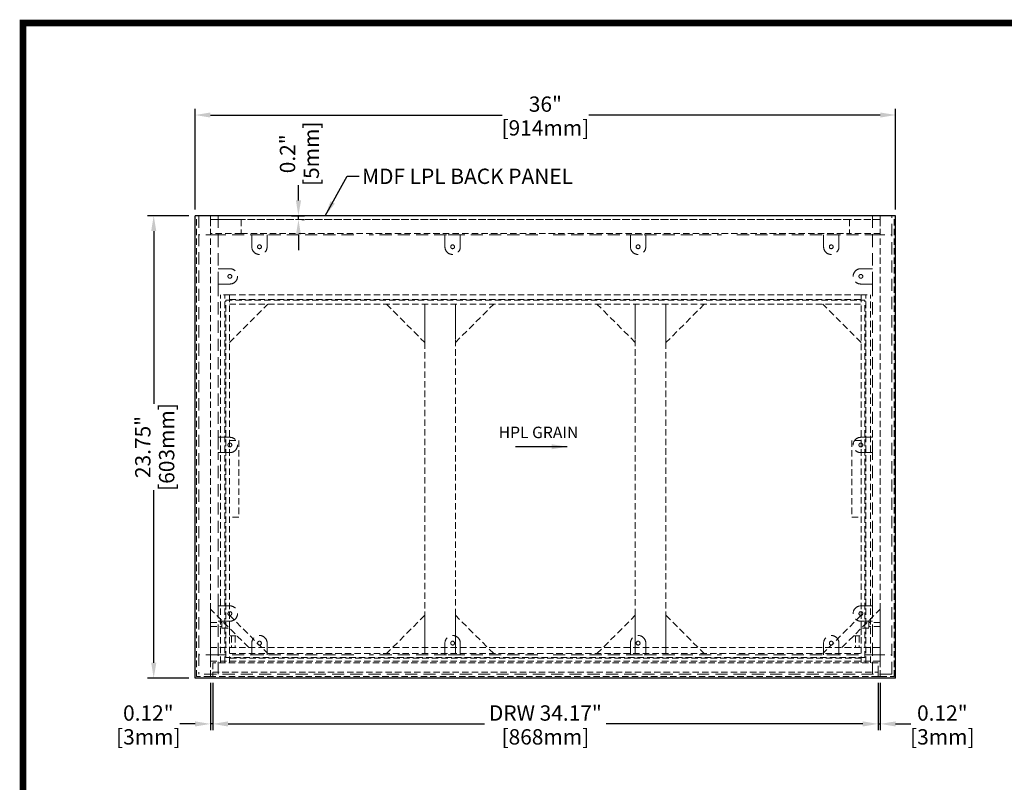
# Model space of a CAD drawing. Units: inches. Extents: x 15220 to 18496, y 64974 to 67281.
# Drawn here: x 15242 to 16526, y 66286 to 67281 of the extents above; entities that cross this region are included whole.
import ezdxf

# ---------------------------------------------------------------- set-up
doc = ezdxf.new("R2010")
doc.units = ezdxf.units.IN
doc.header["$LTSCALE"] = 5
doc.header["$MEASUREMENT"] = 0
doc.header["$PDMODE"] = 3
doc.linetypes.add('HIDDEN2', pattern=[4.7625, 3.175, -1.5875])
doc.layers.get('0').update_dxf_attribs({"lineweight": 25})
doc.layers.add('1', color=7, linetype='Continuous', true_color=0xffffff)
doc.layers.add('Net Dim', color=5, linetype='Continuous', lineweight=18, true_color=0x0000ff)
doc.layers.add('Net Hidden', color=7, linetype='HIDDEN2', lineweight=18, true_color=0x0080ff)
doc.layers.add('Net Thay', color=7, linetype='Continuous', lineweight=25)
doc.styles.add('NDC_STD', font='arial.ttf')
doc.dimstyles.new('NDC_10 (in-mm)', dxfattribs={"dimscale": 8, "dimtxt": 2.5, "dimasz": 2.5, "dimexe": 1, "dimexo": 1, "dimgap": 0.5, "dimtad": 0, "dimlfac": 0.03937, "dimzin": 9, "dimdsep": 46, "dimtxsty": 'NDC_STD', "dimcen": 0, "dimclrt": 256, "dimadec": 0, "dimazin": 0, "dimtfac": 1, "dimtmove": 0, "dimatfit": 3, "dimfxl": 0.18, "dimfrac": 2, "dimtolj": 1, "dimtzin": 0, "dimarcsym": 0})

# ---------------------------------------------------------------- blocks, each defined once
blk = doc.blocks.new('A$C6b452ef41112')
at = {"layer": 'Net Hidden'}
for p, q in [((452, 0), (-452, 0)), ((-452, 0), (-452, -598)), ((427, 0), (427, -25)), ((452, -598), (452, 0)), ((-427, 0), (-427, -25)), ((-427, -25), (-452, -25)), ((-250, -25), (-427, -25)), ((-427, -25), (-427, -69)), ((-383, -40.4), (-383, -25)), ((-383, -25), (-363, -25)), ((-363, -25), (-363, -40.4)), ((-10, -25), (-230, -25)), ((-131, -40.4), (-131, -25)), ((-111, -25), (-131, -25)), ((-111, -25), (-111, -40.4)), ((10, -25), (230, -25)), ((111, -25), (111, -40.4)), ((111, -25), (131, -25)), ((131, -40.4), (131, -25)), ((250, -25), (427, -25)), ((363, -25), (363, -40.4)), ((383, -25), (363, -25)), ((383, -40.4), (383, -25)), ((427, -25), (452, -25)), ((427, -25), (427, -69)), ((-411.6, -69), (-427, -69)), ((-427, -89), (-427, -69)), ((411.6, -69), (427, -69)), ((427, -89), (427, -69)), ((-427, -89), (-411.6, -89)), ((-427, -89), (-427, -289)), ((427, -89), (411.6, -89)), ((427, -89), (427, -289)), ((-411.6, -289), (-427, -289)), ((-427, -289), (-427, -309)), ((411.6, -289), (427, -289)), ((427, -309), (427, -289)), ((-427, -309), (-411.6, -309)), ((-427, -509), (-427, -309)), ((427, -309), (411.6, -309)), ((427, -509), (427, -309)), ((-411.6, -509), (-427, -509)), ((-427, -509), (-427, -529)), ((411.6, -509), (427, -509)), ((427, -509), (427, -529)), ((-427, -529), (-411.6, -529)), ((-427, -573), (-427, -529)), ((427, -529), (411.6, -529)), ((427, -573), (427, -529)), ((-383, -557.6), (-383, -573)), ((-363, -573), (-363, -557.6)), ((-131, -557.6), (-131, -573)), ((-111, -573), (-111, -557.6)), ((111, -573), (111, -557.6)), ((131, -557.6), (131, -573)), ((363, -573), (363, -557.6)), ((383, -557.6), (383, -573)), ((-427, -573), (-452, -573)), ((-427, -598), (-427, -573)), ((-250, -573), (-427, -573)), ((-383, -573), (-363, -573)), ((-10, -573), (-230, -573)), ((-10, -573), (-230, -573)), ((-10, -573), (-230, -573)), ((-111, -573), (-131, -573)), ((10, -573), (230, -573)), ((10, -573), (230, -573)), ((10, -573), (230, -573)), ((10, -573), (230, -573)), ((111, -573), (131, -573)), ((250, -573), (427, -573)), ((383, -573), (363, -573)), ((427, -573), (452, -573)), ((427, -598), (427, -573)), ((452, -598), (-452, -598))]:
    blk.add_line(p, q, dxfattribs=at)
for centre in [(-373, -40.4), (-121, -40.4), (121, -40.4), (373, -40.4), (-411.6, -79), (411.6, -79), (-411.6, -299), (411.6, -299), (-411.6, -519), (411.6, -519), (-373, -557.6), (-121, -557.6), (121, -557.6), (373, -557.6)]:
    blk.add_circle(centre, 2.5, dxfattribs=at)
for centre, start, end in [((-373, -40.4), 180, 0), ((-121, -40.4), 180, 0), ((121, -40.4), 180, 0), ((373, -40.4), 180, 0), ((-411.6, -79), 270, 90), ((411.6, -79), 90, 270), ((-411.6, -299), 270, 90), ((411.6, -299), 90, 270), ((-411.6, -519), 270, 90), ((411.6, -519), 90, 270), ((-373, -557.6), 0, 180), ((-121, -557.6), 0, 180), ((121, -557.6), 0, 180), ((373, -557.6), 0, 180)]:
    blk.add_arc(centre, 10, start, end, dxfattribs=at)
blk = doc.blocks.new('*D22')
at = {"layer": 'Defpoints', "color": 0, "transparency": 16777216}
for p in [(16384.4, 67156.3), (15470.4, 67024.8), (16384.4, 67024.8)]:
    blk.add_point(p, dxfattribs=at)
at = {"layer": 'Net Dim', "color": 0, "lineweight": -2, "transparency": 16777216}
for p, q in [((15470.4, 67032.8), (15470.4, 67164.3)), ((16384.4, 67032.8), (16384.4, 67164.3)), ((15490.4, 67156.3), (15870.9, 67156.3)), ((16364.4, 67156.3), (15983.9, 67156.3))]:
    blk.add_line(p, q, dxfattribs=at)
at = {"layer": 'Net Dim', "color": 0, "transparency": 16777216}
for points in [[(15490.4, 67159.6), (15490.4, 67153), (15470.4, 67156.3)], [(16364.4, 67159.6), (16364.4, 67153), (16384.4, 67156.3)]]:
    blk.add_solid(points, dxfattribs=at)
at = {"layer": 'Net Dim', "transparency": 16777216, "char_height": 20, "attachment_point": 5, "style": 'NDC_STD'}
for s, insert in [('\\A1;36"', (15927.4, 67170.5)), ('\\A1;[914mm]', (15927.4, 67139.5))]:
    blk.add_mtext(s, dxfattribs=dict(at, insert=insert))
blk = doc.blocks.new('*D23')
at = {"layer": 'Defpoints', "color": 0, "transparency": 16777216}
for p in [(15470.4, 67024.8), (15416.4, 66421.5), (15470.4, 66421.5)]:
    blk.add_point(p, dxfattribs=at)
at = {"layer": 'Net Dim', "color": 0, "lineweight": -2, "transparency": 16777216}
for p, q in [((15462.4, 67024.8), (15408.4, 67024.8)), ((15416.4, 67004.8), (15416.4, 66779.6)), ((15416.4, 66441.5), (15416.4, 66666.6)), ((15462.4, 66421.5), (15408.4, 66421.5))]:
    blk.add_line(p, q, dxfattribs=at)
at = {"layer": 'Net Dim', "color": 0, "transparency": 16777216}
for points in [[(15413.1, 67004.8), (15419.8, 67004.8), (15416.4, 67024.8)], [(15413.1, 66441.5), (15419.8, 66441.5), (15416.4, 66421.5)]]:
    blk.add_solid(points, dxfattribs=at)
at = {"layer": 'Net Dim', "transparency": 16777216, "char_height": 20, "attachment_point": 5, "rotation": 90, "style": 'NDC_STD'}
for s, insert in [('\\A1;[603mm]', (15433.3, 66723.1)), ('\\A1;23.75"', (15402.2, 66723.1))]:
    blk.add_mtext(s, dxfattribs=dict(at, insert=insert))
blk = doc.blocks.new('*D42')
at = {"layer": 'Defpoints', "color": 0, "transparency": 16777216}
for p in [(15588, 67024.8), (15601.6, 67019.8), (15605.2, 67024.8)]:
    blk.add_point(p, dxfattribs=at)
at = {"layer": 'Net Dim', "color": 0, "lineweight": -2, "transparency": 16777216}
for p, q in [((15605.2, 67044.8), (15605.2, 67064.8)), ((15596, 67024.8), (15613.2, 67024.8)), ((15605.2, 67019.8), (15605.2, 67024.8)), ((15609.6, 67019.8), (15613.2, 67019.8)), ((15605.2, 66999.8), (15605.2, 66979.8))]:
    blk.add_line(p, q, dxfattribs=at)
at = {"layer": 'Net Dim', "color": 0, "transparency": 16777216}
for points in [[(15601.9, 67044.8), (15608.6, 67044.8), (15605.2, 67024.8)], [(15601.9, 66999.8), (15608.6, 66999.8), (15605.2, 67019.8)]]:
    blk.add_solid(points, dxfattribs=at)
at = {"layer": 'Net Dim', "transparency": 16777216, "char_height": 20, "attachment_point": 5, "rotation": 90, "style": 'NDC_STD'}
for s, insert in [('\\A1;[5mm]', (15622, 67105.7)), ('\\A1;0.2"', (15591, 67105.7))]:
    blk.add_mtext(s, dxfattribs=dict(at, insert=insert))
blk = doc.blocks.new('*D43')
at = {"layer": 'Defpoints', "color": 0, "transparency": 16777216}
for p in [(15490.4, 66423.5), (15493.4, 66423.5), (15490.4, 66361.8)]:
    blk.add_point(p, dxfattribs=at)
at = {"layer": 'Net Dim', "color": 0, "lineweight": -2, "transparency": 16777216}
for p, q in [((15490.4, 66415.5), (15490.4, 66353.8)), ((15493.4, 66415.5), (15493.4, 66353.8)), ((15470.4, 66361.8), (15450.4, 66361.8)), ((15493.4, 66361.8), (15490.4, 66361.8)), ((15513.4, 66361.8), (15533.4, 66361.8))]:
    blk.add_line(p, q, dxfattribs=at)
at = {"layer": 'Net Dim', "color": 0, "transparency": 16777216}
for points in [[(15470.4, 66365.1), (15470.4, 66358.4), (15490.4, 66361.8)], [(15513.4, 66365.1), (15513.4, 66358.4), (15493.4, 66361.8)]]:
    blk.add_solid(points, dxfattribs=at)
at = {"layer": 'Net Dim', "transparency": 16777216, "char_height": 20, "attachment_point": 5, "style": 'NDC_STD'}
for s, insert in [('\\A1;0.12"', (15409.4, 66376)), ('\\A1;[3mm]', (15409.4, 66344.9))]:
    blk.add_mtext(s, dxfattribs=dict(at, insert=insert))
blk = doc.blocks.new('*D44')
at = {"layer": 'Defpoints', "color": 0, "transparency": 16777216}
for p in [(15493.4, 66423.5), (16361.4, 66423.5), (16361.4, 66361.8)]:
    blk.add_point(p, dxfattribs=at)
at = {"layer": 'Net Dim', "color": 0, "lineweight": -2, "transparency": 16777216}
for p, q in [((15493.4, 66415.5), (15493.4, 66353.8)), ((16361.4, 66415.5), (16361.4, 66353.8)), ((15513.4, 66361.8), (15847.9, 66361.8)), ((16341.4, 66361.8), (16006.8, 66361.8))]:
    blk.add_line(p, q, dxfattribs=at)
at = {"layer": 'Net Dim', "color": 0, "transparency": 16777216}
for points in [[(15513.4, 66365.1), (15513.4, 66358.4), (15493.4, 66361.8)], [(16341.4, 66365.1), (16341.4, 66358.4), (16361.4, 66361.8)]]:
    blk.add_solid(points, dxfattribs=at)
at = {"layer": 'Net Dim', "transparency": 16777216, "char_height": 20, "attachment_point": 5, "style": 'NDC_STD'}
for s, insert in [('\\A1;DRW 34.17"', (15927.4, 66376)), ('\\A1;[868mm]', (15927.4, 66344.9))]:
    blk.add_mtext(s, dxfattribs=dict(at, insert=insert))
blk = doc.blocks.new('*D11')
at = {"layer": 'Defpoints', "color": 0, "transparency": 16777216}
for p in [(16361.4, 66423.5), (16364.4, 66423.5), (16364.4, 66361.8)]:
    blk.add_point(p, dxfattribs=at)
at = {"layer": 'Net Dim', "color": 0, "lineweight": -2, "transparency": 16777216}
for p, q in [((16361.4, 66415.5), (16361.4, 66353.8)), ((16364.4, 66415.5), (16364.4, 66353.8)), ((16341.4, 66361.8), (16321.4, 66361.8)), ((16361.4, 66361.8), (16364.4, 66361.8)), ((16384.4, 66361.8), (16404.4, 66361.8))]:
    blk.add_line(p, q, dxfattribs=at)
at = {"layer": 'Net Dim', "color": 0, "transparency": 16777216}
for points in [[(16341.4, 66365.1), (16341.4, 66358.4), (16361.4, 66361.8)], [(16384.4, 66365.1), (16384.4, 66358.4), (16364.4, 66361.8)]]:
    blk.add_solid(points, dxfattribs=at)
at = {"layer": 'Net Dim', "transparency": 16777216, "char_height": 20, "attachment_point": 5, "style": 'NDC_STD'}
for s, insert in [('\\A1;0.12"', (16445.3, 66376)), ('\\A1;[3mm]', (16445.3, 66344.9))]:
    blk.add_mtext(s, dxfattribs=dict(at, insert=insert))
blk = doc.blocks.new('A$C92ba5d65')
at = {"layer": 'Net Thay', "insert": (-55.6, 26.2), "char_height": 15, "attachment_point": 1, "style": 'NDC_STD'}
blk.add_mtext('HPL GRAIN', dxfattribs=at)
blk.add_leader([(33.6, 0), (-33.6, 0)], dimstyle='NDC_10 (in-mm)', override={"dimgap": 0.5, "dimtad": 0})

msp = doc.modelspace()

# ---------------------------------------------------------------- linework, layer by layer
at = {"layer": '1', "color": 0, "linetype": 'Continuous', "const_width": 8.63}
msp.add_lwpolyline([(15245.869, 64978.126), (15245.869, 67276.366), (18491.922, 67276.366), (18491.922, 64978.126)], close=True, dxfattribs=at)
at = {"layer": 'Net Hidden', "ltscale": 0.525809}
for p, q in [((15472.367, 66423.507), (15472.367, 67024.757)), ((15490.367, 66423.507), (15490.367, 67024.757)), ((16364.367, 66423.507), (16364.367, 67024.757)), ((16382.367, 66423.507), (16382.367, 67024.757))]:
    msp.add_line(p, q, dxfattribs=at)
at = {"layer": 'Net Hidden', "ltscale": 0.524934}
for p, q in [((15490.367, 67019.757), (15490.367, 67024.757)), ((15530.367, 67019.757), (15490.367, 67019.757)), ((16364.367, 67019.757), (16324.367, 67019.757)), ((16364.367, 67019.757), (16364.367, 67024.757)), ((15530.367, 67001.757), (15490.367, 67001.757)), ((16364.367, 67001.757), (16324.367, 67001.757)), ((15770.034, 66859.507), (15770.034, 66909.507)), ((15810.034, 66909.507), (15810.034, 66859.507)), ((16044.7, 66909.507), (16044.7, 66859.507)), ((16084.7, 66859.507), (16084.7, 66909.507)), ((15527.367, 66731.507), (15527.367, 66631.507)), ((16327.367, 66731.507), (16327.367, 66631.507)), ((15490.367, 66511.507), (15490.367, 66461.507)), ((15770.034, 66453.507), (15770.034, 66503.507)), ((15810.034, 66503.507), (15810.034, 66453.507)), ((16044.7, 66503.507), (16044.7, 66453.507)), ((16084.7, 66453.507), (16084.7, 66503.507)), ((16364.367, 66511.507), (16364.367, 66461.507)), ((15490.367, 66494.007), (15505.367, 66494.007)), ((16364.367, 66494.007), (16349.367, 66494.007)), ((15490.367, 66489.007), (15505.367, 66489.007)), ((15505.367, 66486.507), (15515.367, 66486.507)), ((15515.367, 66486.507), (15515.367, 66476.507)), ((16349.367, 66486.507), (16339.367, 66486.507)), ((16339.367, 66486.507), (16339.367, 66476.507)), ((16364.367, 66489.007), (16349.367, 66489.007)), ((15515.367, 66441.507), (15515.367, 66476.507)), ((15517.867, 66476.507), (15517.867, 66461.507)), ((15522.867, 66476.507), (15522.867, 66461.507)), ((16331.867, 66476.507), (16331.867, 66461.507)), ((16336.867, 66476.507), (16336.867, 66461.507)), ((16339.367, 66441.507), (16339.367, 66476.507)), ((15490.367, 66461.507), (15540.367, 66461.507)), ((16364.367, 66461.507), (16314.367, 66461.507))]:
    msp.add_line(p, q, dxfattribs=at)
at = {"layer": 'Net Hidden', "ltscale": 0.526393}
for p, q in [((15490.367, 67019.757), (16364.367, 67019.757)), ((15490.367, 66461.507), (16364.367, 66461.507)), ((15490.367, 66443.507), (16364.367, 66443.507))]:
    msp.add_line(p, q, dxfattribs=at)
at = {"layer": 'Net Hidden', "ltscale": 0.539932}
for p, q in [((15490.367, 67019.757), (15490.367, 67001.757)), ((15530.367, 67019.757), (15530.367, 67001.757)), ((15530.367, 67019.757), (15530.367, 67001.757)), ((16324.367, 67019.757), (16324.367, 67001.757)), ((16324.367, 67019.757), (16324.367, 67001.757)), ((16364.367, 67019.757), (16364.367, 67001.757)), ((15490.367, 66443.507), (15490.367, 66461.507)), ((16364.367, 66443.507), (16364.367, 66461.507)), ((15490.367, 66423.507), (15472.367, 66423.507)), ((16364.367, 66423.507), (16382.367, 66423.507))]:
    msp.add_line(p, q, dxfattribs=at)
at = {"layer": 'Net Hidden', "ltscale": 0.526575}
for p, q in [((16324.367, 67019.757), (15530.367, 67019.757)), ((15530.367, 67001.757), (16324.367, 67001.757))]:
    msp.add_line(p, q, dxfattribs=at)
at = {"layer": 'Net Hidden', "ltscale": 0.503937}
for p, q in [((15515.367, 66921.507), (15503.367, 66921.507)), ((15515.367, 66921.507), (15515.367, 66909.507)), ((16339.367, 66921.507), (16339.367, 66909.507)), ((16339.367, 66921.507), (16351.367, 66921.507)), ((15515.367, 66731.507), (15527.367, 66731.507)), ((16339.367, 66731.507), (16327.367, 66731.507)), ((15527.367, 66631.507), (15515.367, 66631.507)), ((16327.367, 66631.507), (16339.367, 66631.507)), ((15515.367, 66441.507), (15515.367, 66453.507)), ((16339.367, 66441.507), (16339.367, 66453.507))]:
    msp.add_line(p, q, dxfattribs=at)
at = {"layer": 'Net Hidden', "ltscale": 0.525452}
for p, q in [((15503.367, 66441.507), (15503.367, 66921.507)), ((15509.367, 66441.507), (15509.367, 66921.507)), ((16345.367, 66441.507), (16345.367, 66921.507)), ((16351.367, 66441.507), (16351.367, 66921.507))]:
    msp.add_line(p, q, dxfattribs=at)
at = {"layer": 'Net Hidden', "ltscale": 0.526501}
for p, q in [((15515.367, 66921.507), (16339.367, 66921.507)), ((15515.367, 66915.507), (16339.367, 66915.507)), ((15515.367, 66909.507), (16339.367, 66909.507)), ((15515.367, 66453.507), (16339.367, 66453.507)), ((16339.367, 66447.507), (15515.367, 66447.507))]:
    msp.add_line(p, q, dxfattribs=at)
at = {"layer": 'Net Hidden', "ltscale": 0.525502}
for p, q in [((15515.367, 66486.507), (15515.367, 66921.507)), ((16339.367, 66486.507), (16339.367, 66921.507))]:
    msp.add_line(p, q, dxfattribs=at)
at = {"layer": 'Net Hidden', "ltscale": 0.526533}
for p, q in [((15510.367, 66448.507), (15510.367, 66914.507)), ((16344.367, 66448.507), (16344.367, 66914.507))]:
    msp.add_line(p, q, dxfattribs=at)
at = {"layer": 'Net Hidden', "ltscale": 0.526478}
for p, q in [((15510.367, 66914.507), (16344.367, 66914.507)), ((16344.367, 66448.507), (15510.367, 66448.507))]:
    msp.add_line(p, q, dxfattribs=at)
at = {"layer": 'Net Hidden', "ltscale": 0.530264}
for p, q in [((15515.367, 66859.507), (15565.367, 66909.507)), ((15720.034, 66909.507), (15770.034, 66859.507)), ((15810.034, 66859.507), (15860.034, 66909.507)), ((16044.7, 66859.507), (15994.7, 66909.507)), ((16134.7, 66909.507), (16084.7, 66859.507)), ((16339.367, 66859.507), (16289.367, 66909.507)), ((15540.367, 66461.507), (15490.367, 66511.507)), ((15515.367, 66503.507), (15565.367, 66453.507)), ((15770.034, 66503.507), (15720.034, 66453.507)), ((15860.034, 66453.507), (15810.034, 66503.507)), ((15994.7, 66453.507), (16044.7, 66503.507)), ((16084.7, 66503.507), (16134.7, 66453.507)), ((16339.367, 66503.507), (16289.367, 66453.507)), ((16314.367, 66461.507), (16364.367, 66511.507))]:
    msp.add_line(p, q, dxfattribs=at)
at = {"layer": 'Net Hidden', "ltscale": 0.526566}
for p, q in [((15770.034, 66909.507), (15770.034, 66453.507)), ((15810.034, 66453.507), (15810.034, 66909.507)), ((16044.7, 66453.507), (16044.7, 66909.507)), ((16084.7, 66909.507), (16084.7, 66453.507))]:
    msp.add_line(p, q, dxfattribs=at)
at = {"layer": 'Net Hidden', "ltscale": 0.54971}
for p, q in [((15505.367, 66486.507), (15505.367, 66496.507)), ((16349.367, 66496.507), (16349.367, 66486.507)), ((15515.367, 66476.507), (15525.367, 66476.507)), ((16329.367, 66476.507), (16339.367, 66476.507))]:
    msp.add_line(p, q, dxfattribs=at)
at = {"layer": 'Net Hidden', "ltscale": 0.509053}
for p, q in [((15493.367, 66441.507), (15493.367, 66429.507)), ((16361.367, 66429.507), (16361.367, 66441.507))]:
    msp.add_line(p, q, dxfattribs=at)
at = {"layer": 'Net Hidden', "ltscale": 0.525669}
for p, q in [((16361.367, 66441.507), (15493.367, 66441.507)), ((15493.367, 66429.507), (16361.367, 66429.507)), ((16361.367, 66423.507), (15493.367, 66423.507))]:
    msp.add_line(p, q, dxfattribs=at)
at = {"layer": 'Net Hidden', "ltscale": 0.629921}
for p, q in [((15493.367, 66429.507), (15493.367, 66423.507)), ((16361.367, 66429.507), (16361.367, 66423.507))]:
    msp.add_line(p, q, dxfattribs=at)
at = {"layer": 'Net Hidden', "ltscale": 0.247901}
for p, q in [((15490.367, 66423.507), (15493.367, 66423.507)), ((16361.367, 66423.507), (16364.367, 66423.507))]:
    msp.add_line(p, q, dxfattribs=at)
at = {"layer": 'Net Thay'}
for p, q in [((16384.367, 67024.757), (15470.367, 67024.757)), ((15470.367, 66421.507), (15470.367, 67024.757)), ((16384.367, 66421.507), (16384.367, 67024.757)), ((16384.367, 66421.507), (15470.367, 66421.507))]:
    msp.add_line(p, q, dxfattribs=at)

# ---------------------------------------------------------------- block references
msp.add_blockref('A$C92ba5d65', (15922.117, 66723.444))
at = {"layer": 'Net Hidden', "ltscale": 0.526566}
msp.add_blockref('A$C6b452ef41112', (15927.367, 67024.757), dxfattribs=at)

# ---------------------------------------------------------------- texts
at = {"insert": (15688.26, 67086.335), "char_height": 20, "attachment_point": 1, "style": 'NDC_STD'}
msp.add_mtext('MDF LPL BACK PANEL', dxfattribs=at)

# ---------------------------------------------------------------- dimensions: what is measured, and where the dimension line sits
at = {"layer": 'Net Dim'}
for base, p1, p2, override, picture, middle in [((16384.367, 67156.302), (15470.367, 67024.757), (16384.367, 67024.757), {"dimdec": 1, "dimpost": '"\\X'}, '*D22', (15927.367, 67156.302)), ((15490.367, 66361.761), (15493.367, 66423.507), (15490.367, 66423.507), {"dimpost": '"\\X'}, '*D43', (15409.416, 66361.761))]:
    dim = msp.add_linear_dim(base=base, p1=p1, p2=p2, dimstyle='NDC_10 (in-mm)', override=override, dxfattribs=at)
    dim.commit()
    dim.dimension.update_dxf_attribs({"geometry": picture, "text_midpoint": middle})
for base, p1, p2, angle, picture, middle in [((15605.249, 67024.757), (15601.611, 67019.757), (15587.972, 67024.757), 90, '*D42', (15605.249, 67105.708)), ((15416.448, 66421.507), (15470.367, 67024.757), (15470.367, 66421.507), 90, '*D23', (15416.448, 66723.132)), ((16364.367, 66361.761), (16361.367, 66423.507), (16364.367, 66423.507), 180, '*D11', (16445.318, 66361.761))]:
    dim = msp.add_linear_dim(base=base, p1=p1, p2=p2, angle=angle, dimstyle='NDC_10 (in-mm)', override={"dimpost": '"\\X'}, dxfattribs=at)
    dim.commit()
    dim.dimension.update_dxf_attribs({"geometry": picture, "text_midpoint": middle})
dim = msp.add_linear_dim(base=(16361.367, 66361.761), p1=(15493.367, 66423.507), p2=(16361.367, 66423.507), text='DRW <>', dimstyle='NDC_10 (in-mm)', override={"dimpost": '"\\X', "dimtmove": 1}, dxfattribs=at)
dim.commit()
dim.dimension.update_dxf_attribs({"geometry": '*D44', "text_midpoint": (15927.367, 66361.761)})

# ---------------------------------------------------------------- leaders
at = {"annotation_type": 0, "has_hookline": 1, "hookline_direction": 0, "text_width": 298.158}
msp.add_leader([(15640.123, 67024.757), (15668.982, 67076.335), (15684.26, 67076.335)], dimstyle='NDC_10 (in-mm)', override={"dimgap": 0.5, "dimtad": 0}, dxfattribs=at)

doc.saveas('drawing.dxf')
